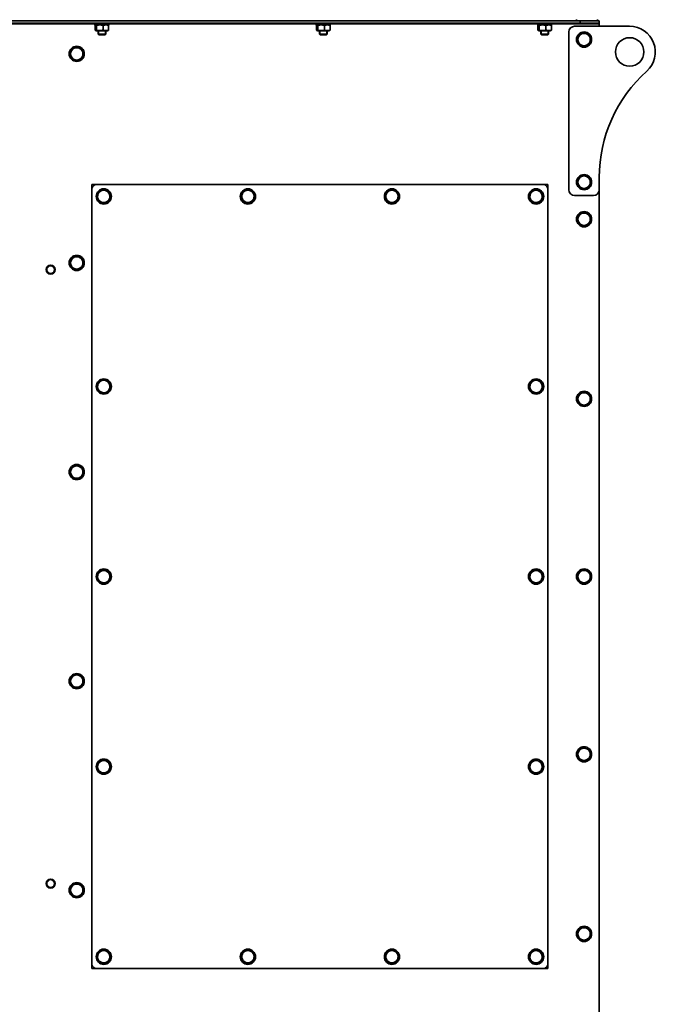
# Model space of a CAD drawing. Units: millimetres. Extents: x -3380 to 6132, y -5018 to 2418.
# Drawn here: x -2242 to -1573, y -1085 to -49 of the extents above; entities that cross this region are included whole.
import ezdxf

# ---------------------------------------------------------------- set-up
doc = ezdxf.new("R2010")
doc.units = ezdxf.units.MM
doc.layers.add('Widoczne (ISO)', color=10, linetype='Continuous', lineweight=35)
doc.layers.add('Widoczne wąskie (ISO)', color=3, linetype='Continuous', lineweight=9)

msp = doc.modelspace()

# ---------------------------------------------------------------- linework, layer by layer
at = {"layer": 'Widoczne (ISO)'}
for p, q in [((-1652.4, -50.3), (-2892.4, -50.3)), ((-1656.4, -50.3), (-1656.4, -49.2)), ((-1632.4, -50.3), (-1652.4, -50.3)), ((-1652.4, -50.3), (-1652.4, -52.8)), ((-1634.4, -50.3), (-1634.4, -49.2)), ((-1632.4, -52.8), (-1632.4, -50.3)), ((-2892.4, -52.8), (-1652.4, -52.8)), ((-2163.9, -52.8), (-2163.9, -54.3)), ((-2147.9, -54.3), (-2163.9, -54.3)), ((-2163, -60.2), (-2163, -55.3)), ((-2161.7, -54.3), (-2162.5, -54.8)), ((-2161.7, -61.1), (-2162.5, -60.7)), ((-2161.7, -61.1), (-2150.1, -61.1)), ((-2161.6, -60.2), (-2161.6, -55.3)), ((-2159.9, -61.1), (-2159.9, -64.4)), ((-2154.5, -60.2), (-2154.5, -55.3)), ((-2151.9, -61.1), (-2151.9, -64.4)), ((-2150.1, -54.3), (-2149.3, -54.8)), ((-2150.1, -61.1), (-2149.3, -60.7)), ((-2148.8, -60.2), (-2148.8, -55.3)), ((-2147.9, -52.8), (-2147.9, -54.3)), ((-1930.9, -52.8), (-1930.9, -54.3)), ((-1914.9, -54.3), (-1930.9, -54.3)), ((-1930, -60.2), (-1930, -55.3)), ((-1928.7, -54.3), (-1929.5, -54.8)), ((-1928.7, -61.1), (-1929.5, -60.7)), ((-1928.7, -61.1), (-1917.1, -61.1)), ((-1928.6, -60.2), (-1928.6, -55.3)), ((-1926.9, -61.1), (-1926.9, -64.4)), ((-1921.5, -60.2), (-1921.5, -55.3)), ((-1918.9, -61.1), (-1918.9, -64.4)), ((-1917.1, -54.3), (-1916.3, -54.8)), ((-1917.1, -61.1), (-1916.3, -60.7)), ((-1915.8, -60.2), (-1915.8, -55.3)), ((-1914.9, -52.8), (-1914.9, -54.3)), ((-1697.9, -52.8), (-1697.9, -54.3)), ((-1681.9, -54.3), (-1697.9, -54.3)), ((-1697, -60.2), (-1697, -55.3)), ((-1695.7, -54.3), (-1696.5, -54.8)), ((-1695.7, -61.1), (-1696.5, -60.7)), ((-1695.7, -61.1), (-1684.1, -61.1)), ((-1695.6, -60.2), (-1695.6, -55.3)), ((-1693.9, -61.1), (-1693.9, -64.4)), ((-1688.5, -60.2), (-1688.5, -55.3)), ((-1685.9, -61.1), (-1685.9, -64.4)), ((-1684.1, -54.3), (-1683.3, -54.8)), ((-1684.1, -61.1), (-1683.3, -60.7)), ((-1682.8, -60.2), (-1682.8, -55.3)), ((-1681.9, -52.8), (-1681.9, -54.3)), ((-1658.4, -56.2), (-1600.4, -56.2)), ((-1652.4, -52.8), (-1632.4, -52.8)), ((-1632.4, -52.8), (-1632.4, -54)), ((-1632.4, -54), (-1632.4, -56.2)), ((-2159.9, -64.4), (-2151.9, -64.4)), ((-2159.1, -65.1), (-2159.9, -64.4)), ((-2152.7, -65.1), (-2159.1, -65.1)), ((-2152.7, -65.1), (-2151.9, -64.4)), ((-1926.9, -64.4), (-1918.9, -64.4)), ((-1926.1, -65.1), (-1926.9, -64.4)), ((-1919.7, -65.1), (-1926.1, -65.1)), ((-1919.7, -65.1), (-1918.9, -64.4)), ((-1693.9, -64.4), (-1685.9, -64.4)), ((-1693.1, -65.1), (-1693.9, -64.4)), ((-1686.7, -65.1), (-1693.1, -65.1)), ((-1686.7, -65.1), (-1685.9, -64.4)), ((-1664.4, -228.2), (-1664.4, -62.2)), ((-1632.4, -215.2), (-1632.4, -228.2)), ((-2166.4, -222.7), (-2166.4, -227.7)), ((-2161.4, -222.7), (-2166.4, -222.7)), ((-2166.4, -1042.7), (-2166.4, -227.7)), ((-2161.4, -222.7), (-1691.4, -222.7)), ((-1686.4, -222.7), (-1691.4, -222.7)), ((-1686.4, -227.7), (-1686.4, -222.7)), ((-1686.4, -227.7), (-1686.4, -1042.7)), ((-1638.4, -234.2), (-1658.4, -234.2)), ((-1632.4, -228.2), (-1632.4, -1216.5)), ((-2166.4, -1047.7), (-2166.4, -1042.7)), ((-1686.4, -1042.7), (-1686.4, -1047.7)), ((-2161.4, -1047.7), (-2166.4, -1047.7)), ((-1691.4, -1047.7), (-2161.4, -1047.7)), ((-1686.4, -1047.7), (-1691.4, -1047.7))]:
    msp.add_line(p, q, dxfattribs=at)
for centre, radius in [((-1648.4, -70.2), 8), ((-1600.4, -83.2), 15), ((-2182.4, -85.2), 8), ((-1648.4, -220.2), 8), ((-2153.9, -235.2), 8), ((-2002.2, -235.2), 8), ((-1850.6, -235.2), 8), ((-1698.9, -235.2), 8), ((-1648.4, -259.2), 8), ((-2182.4, -305.2), 8), ((-2209.9, -312.2), 4.75), ((-2153.9, -435.2), 8), ((-1698.9, -435.2), 8), ((-1648.4, -448.2), 8), ((-2182.4, -525.2), 8), ((-2153.9, -635.2), 8), ((-1698.9, -635.2), 8), ((-1648.4, -635.2), 8), ((-2182.4, -745.2), 8), ((-1648.4, -822.2), 8), ((-2153.9, -835.2), 8), ((-1698.9, -835.2), 8), ((-2209.9, -958.2), 4.75), ((-2182.4, -965.2), 8), ((-1648.4, -1011.2), 8), ((-2153.9, -1035.2), 8), ((-2002.2, -1035.2), 8), ((-1850.6, -1035.2), 8), ((-1698.9, -1035.2), 8)]:
    msp.add_circle(centre, radius, dxfattribs=at)
for centre, radius, start, end in [((-1658.4, -62.2), 6, 90, 180), ((-1600.4, -83.2), 27, 311.8103, 90), ((-1648.4, -70.2), 6.5, 120, 180), ((-1648.4, -70.2), 6.5, 180, 240), ((-1648.4, -70.2), 6.5, 60, 120), ((-1648.4, -70.2), 6.5, 0, 60), ((-1648.4, -70.2), 6.5, 300, 0), ((-2182.4, -85.2), 6.5, 120, 180), ((-2182.4, -85.2), 6.5, 60, 120), ((-2182.4, -85.2), 6.5, 0, 60), ((-1648.4, -70.2), 6.5, 240, 300), ((-2182.4, -85.2), 6.5, 180, 240), ((-2182.4, -85.2), 6.5, 240, 300), ((-2182.4, -85.2), 6.5, 300, 0), ((-1482.4, -215.2), 150, 131.8103, 180), ((-1648.4, -220.2), 6.5, 120, 180), ((-1648.4, -220.2), 6.5, 60, 120), ((-1648.4, -220.2), 6.5, 0, 60), ((-2161.4, -227.7), 5, 90, 180), ((-1691.4, -227.7), 5, 0, 90), ((-1648.4, -220.2), 6.5, 180, 240), ((-1648.4, -220.2), 6.5, 240, 300), ((-1648.4, -220.2), 6.5, 300, 0), ((-2153.9, -235.2), 6.5, 122.9158, 182.9158), ((-2153.9, -235.2), 6.5, 182.9158, 242.9158), ((-2153.9, -235.2), 6.5, 62.9158, 122.9158), ((-2153.9, -235.2), 6.5, 2.9158, 62.9158), ((-2153.9, -235.2), 6.5, 302.9158, 2.9158), ((-2002.2, -235.2), 6.5, 122.9158, 182.9158), ((-2002.2, -235.2), 6.5, 182.9158, 242.9158), ((-2002.2, -235.2), 6.5, 62.9158, 122.9158), ((-2002.2, -235.2), 6.5, 2.9158, 62.9158), ((-2002.2, -235.2), 6.5, 302.9158, 2.9158), ((-1850.6, -235.2), 6.5, 122.9158, 182.9158), ((-1850.6, -235.2), 6.5, 182.9158, 242.9158), ((-1850.6, -235.2), 6.5, 62.9158, 122.9158), ((-1850.6, -235.2), 6.5, 2.9158, 62.9158), ((-1850.6, -235.2), 6.5, 302.9158, 2.9158), ((-1698.9, -235.2), 6.5, 122.9158, 182.9158), ((-1698.9, -235.2), 6.5, 182.9158, 242.9158), ((-1698.9, -235.2), 6.5, 62.9158, 122.9158), ((-1698.9, -235.2), 6.5, 2.9158, 62.9158), ((-1698.9, -235.2), 6.5, 302.9158, 2.9158), ((-1658.4, -228.2), 6, 180, 270), ((-1638.4, -228.2), 6, 270, 0), ((-2153.9, -235.2), 6.5, 242.9158, 302.9158), ((-2002.2, -235.2), 6.5, 242.9158, 302.9158), ((-1850.6, -235.2), 6.5, 242.9158, 302.9158), ((-1698.9, -235.2), 6.5, 242.9158, 302.9158), ((-1648.4, -259.2), 6.5, 120, 180), ((-1648.4, -259.2), 6.5, 60, 120), ((-1648.4, -259.2), 6.5, 0, 60), ((-1648.4, -259.2), 6.5, 180, 240), ((-1648.4, -259.2), 6.5, 240, 300), ((-1648.4, -259.2), 6.5, 300, 0), ((-2182.4, -305.2), 6.5, 120, 180), ((-2182.4, -305.2), 6.5, 60, 120), ((-2182.4, -305.2), 6.5, 0, 60), ((-2182.4, -305.2), 6.5, 180, 240), ((-2182.4, -305.2), 6.5, 300, 0), ((-2182.4, -305.2), 6.5, 240, 300), ((-2153.9, -435.2), 6.5, 122.9158, 182.9158), ((-2153.9, -435.2), 6.5, 62.9158, 122.9158), ((-2153.9, -435.2), 6.5, 2.9158, 62.9158), ((-2153.9, -435.2), 6.5, 302.9158, 2.9158), ((-1698.9, -435.2), 6.5, 122.9158, 182.9158), ((-1698.9, -435.2), 6.5, 62.9158, 122.9158), ((-1698.9, -435.2), 6.5, 2.9158, 62.9158), ((-1698.9, -435.2), 6.5, 302.9158, 2.9158), ((-2153.9, -435.2), 6.5, 182.9158, 242.9158), ((-2153.9, -435.2), 6.5, 242.9158, 302.9158), ((-1698.9, -435.2), 6.5, 182.9158, 242.9158), ((-1698.9, -435.2), 6.5, 242.9158, 302.9158), ((-1648.4, -448.2), 6.5, 120, 180), ((-1648.4, -448.2), 6.5, 60, 120), ((-1648.4, -448.2), 6.5, 0, 60), ((-1648.4, -448.2), 6.5, 180, 240), ((-1648.4, -448.2), 6.5, 240, 300), ((-1648.4, -448.2), 6.5, 300, 0), ((-2182.4, -525.2), 6.5, 120, 180), ((-2182.4, -525.2), 6.5, 180, 240), ((-2182.4, -525.2), 6.5, 60, 120), ((-2182.4, -525.2), 6.5, 0, 60), ((-2182.4, -525.2), 6.5, 300, 0), ((-2182.4, -525.2), 6.5, 240, 300), ((-2153.9, -635.2), 6.5, 122.9158, 182.9158), ((-2153.9, -635.2), 6.5, 62.9158, 122.9158), ((-2153.9, -635.2), 6.5, 2.9158, 62.9158), ((-1698.9, -635.2), 6.5, 122.9158, 182.9158), ((-1698.9, -635.2), 6.5, 62.9158, 122.9158), ((-1698.9, -635.2), 6.5, 2.9158, 62.9158), ((-1648.4, -635.2), 6.5, 120, 180), ((-1648.4, -635.2), 6.5, 60, 120), ((-1648.4, -635.2), 6.5, 0, 60), ((-2153.9, -635.2), 6.5, 182.9158, 242.9158), ((-2153.9, -635.2), 6.5, 242.9158, 302.9158), ((-2153.9, -635.2), 6.5, 302.9158, 2.9158), ((-1698.9, -635.2), 6.5, 182.9158, 242.9158), ((-1698.9, -635.2), 6.5, 242.9158, 302.9158), ((-1698.9, -635.2), 6.5, 302.9158, 2.9158), ((-1648.4, -635.2), 6.5, 180, 240), ((-1648.4, -635.2), 6.5, 240, 300), ((-1648.4, -635.2), 6.5, 300, 0), ((-2182.4, -745.2), 6.5, 120, 180), ((-2182.4, -745.2), 6.5, 180, 240), ((-2182.4, -745.2), 6.5, 60, 120), ((-2182.4, -745.2), 6.5, 0, 60), ((-2182.4, -745.2), 6.5, 300, 0), ((-2182.4, -745.2), 6.5, 240, 300), ((-1648.4, -822.2), 6.5, 120, 180), ((-1648.4, -822.2), 6.5, 60, 120), ((-1648.4, -822.2), 6.5, 0, 60), ((-2153.9, -835.2), 6.5, 62.9158, 122.9158), ((-1698.9, -835.2), 6.5, 62.9158, 122.9158), ((-1648.4, -822.2), 6.5, 180, 240), ((-1648.4, -822.2), 6.5, 240, 300), ((-1648.4, -822.2), 6.5, 300, 0), ((-2153.9, -835.2), 6.5, 122.9158, 182.9158), ((-2153.9, -835.2), 6.5, 182.9158, 242.9158), ((-2153.9, -835.2), 6.5, 2.9158, 62.9158), ((-2153.9, -835.2), 6.5, 302.9158, 2.9158), ((-1698.9, -835.2), 6.5, 122.9158, 182.9158), ((-1698.9, -835.2), 6.5, 182.9158, 242.9158), ((-1698.9, -835.2), 6.5, 2.9158, 62.9158), ((-1698.9, -835.2), 6.5, 302.9158, 2.9158), ((-2153.9, -835.2), 6.5, 242.9158, 302.9158), ((-1698.9, -835.2), 6.5, 242.9158, 302.9158), ((-2182.4, -965.2), 6.5, 120, 180), ((-2182.4, -965.2), 6.5, 60, 120), ((-2182.4, -965.2), 6.5, 0, 60), ((-2182.4, -965.2), 6.5, 180, 240), ((-2182.4, -965.2), 6.5, 240, 300), ((-2182.4, -965.2), 6.5, 300, 0), ((-1648.4, -1011.2), 6.5, 60, 120), ((-1648.4, -1011.2), 6.5, 120, 180), ((-1648.4, -1011.2), 6.5, 180, 240), ((-1648.4, -1011.2), 6.5, 0, 60), ((-1648.4, -1011.2), 6.5, 300, 0), ((-1648.4, -1011.2), 6.5, 240, 300), ((-2153.9, -1035.2), 6.5, 123.4278, 183.4278), ((-2153.9, -1035.2), 6.5, 183.4278, 243.4278), ((-2153.9, -1035.2), 6.5, 63.4278, 123.4278), ((-2153.9, -1035.2), 6.5, 3.4278, 63.4278), ((-2153.9, -1035.2), 6.5, 303.4278, 3.4278), ((-2002.2, -1035.2), 6.5, 122.9158, 182.9158), ((-2002.2, -1035.2), 6.5, 182.9158, 242.9158), ((-2002.2, -1035.2), 6.5, 62.9158, 122.9158), ((-2002.2, -1035.2), 6.5, 2.9158, 62.9158), ((-2002.2, -1035.2), 6.5, 302.9158, 2.9158), ((-1850.6, -1035.2), 6.5, 122.9158, 182.9158), ((-1850.6, -1035.2), 6.5, 182.9158, 242.9158), ((-1850.6, -1035.2), 6.5, 62.9158, 122.9158), ((-1850.6, -1035.2), 6.5, 2.9158, 62.9158), ((-1850.6, -1035.2), 6.5, 302.9158, 2.9158), ((-1698.9, -1035.2), 6.5, 123.2998, 183.2998), ((-1698.9, -1035.2), 6.5, 183.2998, 243.2998), ((-1698.9, -1035.2), 6.5, 63.2998, 123.2998), ((-1698.9, -1035.2), 6.5, 3.2998, 63.2998), ((-1698.9, -1035.2), 6.5, 303.2998, 3.2998), ((-2161.4, -1042.7), 5, 180, 270), ((-2153.9, -1035.2), 6.5, 243.4278, 303.4278), ((-2002.2, -1035.2), 6.5, 242.9158, 302.9158), ((-1850.6, -1035.2), 6.5, 242.9158, 302.9158), ((-1698.9, -1035.2), 6.5, 243.2998, 303.2998), ((-1691.4, -1042.7), 5, 270, 0)]:
    msp.add_arc(centre, radius, start, end, dxfattribs=at)
for points, weights in [([(-2161.6, -55.3), (-2162.3, -54.3), (-2163, -55.3)], [1, 1.15470053838, 1]), ([(-2163, -60.2), (-2162.3, -61.2), (-2161.6, -60.2)], [1, 1.15470053838, 1]), ([(-2154.5, -55.3), (-2158, -54.3), (-2161.6, -55.3)], [1, 1.15470053838, 1]), ([(-2161.6, -60.2), (-2158, -61.2), (-2154.5, -60.2)], [1, 1.15470053838, 1]), ([(-2148.8, -55.3), (-2151.7, -54.3), (-2154.5, -55.3)], [1, 1.15470053838, 1]), ([(-2154.5, -60.2), (-2151.7, -61.2), (-2148.8, -60.2)], [1, 1.15470053838, 1]), ([(-2149.3, -54.8), (-2149.1, -54.9), (-2148.8, -55.3)], [1.06781370912, 1.05019045534, 1]), ([(-2148.8, -60.2), (-2149.1, -60.6), (-2149.3, -60.7)], [1, 1.05019045534, 1.06781370912]), ([(-1928.6, -55.3), (-1929.3, -54.3), (-1930, -55.3)], [1, 1.15470053838, 1]), ([(-1930, -60.2), (-1929.3, -61.2), (-1928.6, -60.2)], [1, 1.15470053838, 1]), ([(-1921.5, -55.3), (-1925, -54.3), (-1928.6, -55.3)], [1, 1.15470053838, 1]), ([(-1928.6, -60.2), (-1925, -61.2), (-1921.5, -60.2)], [1, 1.15470053838, 1]), ([(-1915.8, -55.3), (-1918.7, -54.3), (-1921.5, -55.3)], [1, 1.15470053838, 1]), ([(-1921.5, -60.2), (-1918.7, -61.2), (-1915.8, -60.2)], [1, 1.15470053838, 1]), ([(-1916.3, -54.8), (-1916.1, -54.9), (-1915.8, -55.3)], [1.06781370912, 1.05019045534, 1]), ([(-1915.8, -60.2), (-1916.1, -60.6), (-1916.3, -60.7)], [1, 1.05019045534, 1.06781370912]), ([(-1695.6, -55.3), (-1696.3, -54.3), (-1697, -55.3)], [1, 1.15470053838, 1]), ([(-1697, -60.2), (-1696.3, -61.2), (-1695.6, -60.2)], [1, 1.15470053838, 1]), ([(-1688.5, -55.3), (-1692, -54.3), (-1695.6, -55.3)], [1, 1.15470053838, 1]), ([(-1695.6, -60.2), (-1692, -61.2), (-1688.5, -60.2)], [1, 1.15470053838, 1]), ([(-1682.8, -55.3), (-1685.7, -54.3), (-1688.5, -55.3)], [1, 1.15470053838, 1]), ([(-1688.5, -60.2), (-1685.7, -61.2), (-1682.8, -60.2)], [1, 1.15470053838, 1]), ([(-1683.3, -54.8), (-1683.1, -54.9), (-1682.8, -55.3)], [1.06781370912, 1.05019045534, 1]), ([(-1682.8, -60.2), (-1683.1, -60.6), (-1683.3, -60.7)], [1, 1.05019045534, 1.06781370912]), ([(-1654.9, -66.5), (-1653.2, -65.5), (-1651.7, -64.6)], [1, 1.0379548493, 1]), ([(-1654.9, -70.2), (-1654.9, -68.5), (-1654.9, -66.5)], [1, 1.0379548493, 1]), ([(-1654.9, -74), (-1654.9, -72), (-1654.9, -70.2)], [1, 1.0379548493, 1]), ([(-1651.7, -64.6), (-1650.1, -63.7), (-1648.4, -62.7)], [1, 1.0379548493, 1]), ([(-1648.4, -62.7), (-1646.7, -63.7), (-1645.2, -64.6)], [1, 1.0379548493, 1]), ([(-1645.2, -64.6), (-1643.6, -65.5), (-1641.9, -66.5)], [1, 1.0379548493, 1]), ([(-1641.9, -66.5), (-1641.9, -68.5), (-1641.9, -70.2)], [1, 1.0379548493, 1]), ([(-1641.9, -70.2), (-1641.9, -72), (-1641.9, -74)], [1, 1.0379548493, 1]), ([(-2188.9, -81.5), (-2187.2, -80.5), (-2185.7, -79.6)], [1, 1.0379548493, 1]), ([(-2188.9, -85.2), (-2188.9, -83.5), (-2188.9, -81.5)], [1, 1.0379548493, 1]), ([(-2185.7, -79.6), (-2184.1, -78.7), (-2182.4, -77.7)], [1, 1.0379548493, 1]), ([(-2182.4, -77.7), (-2180.7, -78.7), (-2179.2, -79.6)], [1, 1.0379548493, 1]), ([(-2179.2, -79.6), (-2177.6, -80.5), (-2175.9, -81.5)], [1, 1.0379548493, 1]), ([(-2175.9, -81.5), (-2175.9, -83.5), (-2175.9, -85.2)], [1, 1.0379548493, 1]), ([(-1651.7, -75.9), (-1653.2, -75), (-1654.9, -74)], [1, 1.0379548493, 1]), ([(-1648.4, -77.8), (-1650.1, -76.7), (-1651.7, -75.9)], [1, 1.0379548493, 1]), ([(-1645.2, -75.9), (-1646.7, -76.7), (-1648.4, -77.8)], [1, 1.0379548493, 1]), ([(-1641.9, -74), (-1643.6, -75), (-1645.2, -75.9)], [1, 1.0379548493, 1]), ([(-2188.9, -89), (-2188.9, -87), (-2188.9, -85.2)], [1, 1.0379548493, 1]), ([(-2185.7, -90.9), (-2187.2, -90), (-2188.9, -89)], [1, 1.0379548493, 1]), ([(-2182.4, -92.8), (-2184.1, -91.7), (-2185.7, -90.9)], [1, 1.0379548493, 1]), ([(-2179.2, -90.9), (-2180.7, -91.7), (-2182.4, -92.8)], [1, 1.0379548493, 1]), ([(-2175.9, -89), (-2177.6, -90), (-2179.2, -90.9)], [1, 1.0379548493, 1]), ([(-2175.9, -85.2), (-2175.9, -87), (-2175.9, -89)], [1, 1.0379548493, 1]), ([(-1654.9, -216.5), (-1653.2, -215.5), (-1651.7, -214.6)], [1, 1.0379548493, 1]), ([(-1654.9, -220.2), (-1654.9, -218.5), (-1654.9, -216.5)], [1, 1.0379548493, 1]), ([(-1651.7, -214.6), (-1650.1, -213.7), (-1648.4, -212.7)], [1, 1.0379548493, 1]), ([(-1648.4, -212.7), (-1646.7, -213.7), (-1645.2, -214.6)], [1, 1.0379548493, 1]), ([(-1645.2, -214.6), (-1643.6, -215.5), (-1641.9, -216.5)], [1, 1.0379548493, 1]), ([(-1641.9, -216.5), (-1641.9, -218.5), (-1641.9, -220.2)], [1, 1.0379548493, 1]), ([(-2157.4, -229.8), (-2156, -228.8), (-2154.3, -227.8)], [1, 1.0379548493, 1]), ([(-2154.3, -227.8), (-2152.5, -228.7), (-2150.9, -229.5)], [1, 1.0379548493, 1]), ([(-2005.8, -229.8), (-2004.3, -228.8), (-2002.6, -227.8)], [1, 1.0379548493, 1]), ([(-2002.6, -227.8), (-2000.8, -228.7), (-1999.3, -229.5)], [1, 1.0379548493, 1]), ([(-1854.1, -229.8), (-1852.6, -228.8), (-1851, -227.8)], [1, 1.0379548493, 1]), ([(-1851, -227.8), (-1849.2, -228.7), (-1847.6, -229.5)], [1, 1.0379548493, 1]), ([(-1702.4, -229.8), (-1701, -228.8), (-1699.3, -227.8)], [1, 1.0379548493, 1]), ([(-1699.3, -227.8), (-1697.5, -228.7), (-1695.9, -229.5)], [1, 1.0379548493, 1]), ([(-1654.9, -224), (-1654.9, -222), (-1654.9, -220.2)], [1, 1.0379548493, 1]), ([(-1651.7, -225.9), (-1653.2, -225), (-1654.9, -224)], [1, 1.0379548493, 1]), ([(-1648.4, -227.8), (-1650.1, -226.7), (-1651.7, -225.9)], [1, 1.0379548493, 1]), ([(-1645.2, -225.9), (-1646.7, -226.7), (-1648.4, -227.8)], [1, 1.0379548493, 1]), ([(-1641.9, -224), (-1643.6, -225), (-1645.2, -225.9)], [1, 1.0379548493, 1]), ([(-1641.9, -220.2), (-1641.9, -222), (-1641.9, -224)], [1, 1.0379548493, 1]), ([(-2160.6, -231.8), (-2158.9, -230.7), (-2157.4, -229.8)], [1, 1.0379548493, 1]), ([(-2160.4, -235.6), (-2160.5, -233.8), (-2160.6, -231.8)], [1, 1.0379548493, 1]), ([(-2160.2, -239.3), (-2160.3, -237.3), (-2160.4, -235.6)], [1, 1.0379548493, 1]), ([(-2150.9, -229.5), (-2149.4, -230.3), (-2147.6, -231.2)], [1, 1.0379548493, 1]), ([(-2147.6, -231.2), (-2147.5, -233.2), (-2147.4, -234.9)], [1, 1.0379548493, 1]), ([(-2147.4, -234.9), (-2147.3, -236.7), (-2147.2, -238.7)], [1, 1.0379548493, 1]), ([(-2008.9, -231.8), (-2007.2, -230.7), (-2005.8, -229.8)], [1, 1.0379548493, 1]), ([(-2008.7, -235.6), (-2008.8, -233.8), (-2008.9, -231.8)], [1, 1.0379548493, 1]), ([(-2008.5, -239.3), (-2008.6, -237.3), (-2008.7, -235.6)], [1, 1.0379548493, 1]), ([(-1999.3, -229.5), (-1997.7, -230.3), (-1995.9, -231.2)], [1, 1.0379548493, 1]), ([(-1995.9, -231.2), (-1995.8, -233.2), (-1995.7, -234.9)], [1, 1.0379548493, 1]), ([(-1995.7, -234.9), (-1995.7, -236.7), (-1995.6, -238.7)], [1, 1.0379548493, 1]), ([(-1857.3, -231.8), (-1855.6, -230.7), (-1854.1, -229.8)], [1, 1.0379548493, 1]), ([(-1857.1, -235.6), (-1857.2, -233.8), (-1857.3, -231.8)], [1, 1.0379548493, 1]), ([(-1856.9, -239.3), (-1857, -237.3), (-1857.1, -235.6)], [1, 1.0379548493, 1]), ([(-1847.6, -229.5), (-1846.1, -230.3), (-1844.3, -231.2)], [1, 1.0379548493, 1]), ([(-1844.3, -231.2), (-1844.2, -233.2), (-1844.1, -234.9)], [1, 1.0379548493, 1]), ([(-1844.1, -234.9), (-1844, -236.7), (-1843.9, -238.7)], [1, 1.0379548493, 1]), ([(-1705.6, -231.8), (-1703.9, -230.7), (-1702.4, -229.8)], [1, 1.0379548493, 1]), ([(-1705.4, -235.6), (-1705.5, -233.8), (-1705.6, -231.8)], [1, 1.0379548493, 1]), ([(-1705.2, -239.3), (-1705.3, -237.3), (-1705.4, -235.6)], [1, 1.0379548493, 1]), ([(-1695.9, -229.5), (-1694.4, -230.3), (-1692.6, -231.2)], [1, 1.0379548493, 1]), ([(-1692.6, -231.2), (-1692.5, -233.2), (-1692.4, -234.9)], [1, 1.0379548493, 1]), ([(-1692.4, -234.9), (-1692.3, -236.7), (-1692.2, -238.7)], [1, 1.0379548493, 1]), ([(-2156.9, -241), (-2158.4, -240.2), (-2160.2, -239.3)], [1, 1.0379548493, 1]), ([(-2153.5, -242.7), (-2155.3, -241.8), (-2156.9, -241)], [1, 1.0379548493, 1]), ([(-2150.4, -240.7), (-2151.8, -241.7), (-2153.5, -242.7)], [1, 1.0379548493, 1]), ([(-2147.2, -238.7), (-2148.9, -239.8), (-2150.4, -240.7)], [1, 1.0379548493, 1]), ([(-2005.2, -241), (-2006.7, -240.2), (-2008.5, -239.3)], [1, 1.0379548493, 1]), ([(-2001.9, -242.7), (-2003.6, -241.8), (-2005.2, -241)], [1, 1.0379548493, 1]), ([(-1998.7, -240.7), (-2000.2, -241.7), (-2001.9, -242.7)], [1, 1.0379548493, 1]), ([(-1995.6, -238.7), (-1997.2, -239.8), (-1998.7, -240.7)], [1, 1.0379548493, 1]), ([(-1853.5, -241), (-1855.1, -240.2), (-1856.9, -239.3)], [1, 1.0379548493, 1]), ([(-1850.2, -242.7), (-1852, -241.8), (-1853.5, -241)], [1, 1.0379548493, 1]), ([(-1847, -240.7), (-1848.5, -241.7), (-1850.2, -242.7)], [1, 1.0379548493, 1]), ([(-1843.9, -238.7), (-1845.6, -239.8), (-1847, -240.7)], [1, 1.0379548493, 1]), ([(-1701.9, -241), (-1703.4, -240.2), (-1705.2, -239.3)], [1, 1.0379548493, 1]), ([(-1698.5, -242.7), (-1700.3, -241.8), (-1701.9, -241)], [1, 1.0379548493, 1]), ([(-1695.4, -240.7), (-1696.8, -241.7), (-1698.5, -242.7)], [1, 1.0379548493, 1]), ([(-1692.2, -238.7), (-1693.9, -239.8), (-1695.4, -240.7)], [1, 1.0379548493, 1]), ([(-1654.9, -255.5), (-1653.2, -254.5), (-1651.7, -253.6)], [1, 1.0379548493, 1]), ([(-1654.9, -259.2), (-1654.9, -257.5), (-1654.9, -255.5)], [1, 1.0379548493, 1]), ([(-1651.7, -253.6), (-1650.1, -252.7), (-1648.4, -251.7)], [1, 1.0379548493, 1]), ([(-1648.4, -251.7), (-1646.7, -252.7), (-1645.2, -253.6)], [1, 1.0379548493, 1]), ([(-1645.2, -253.6), (-1643.6, -254.5), (-1641.9, -255.5)], [1, 1.0379548493, 1]), ([(-1641.9, -255.5), (-1641.9, -257.5), (-1641.9, -259.2)], [1, 1.0379548493, 1]), ([(-1654.9, -263), (-1654.9, -261), (-1654.9, -259.2)], [1, 1.0379548493, 1]), ([(-1651.7, -264.9), (-1653.2, -264), (-1654.9, -263)], [1, 1.0379548493, 1]), ([(-1648.4, -266.8), (-1650.1, -265.7), (-1651.7, -264.9)], [1, 1.0379548493, 1]), ([(-1645.2, -264.9), (-1646.7, -265.7), (-1648.4, -266.8)], [1, 1.0379548493, 1]), ([(-1641.9, -263), (-1643.6, -264), (-1645.2, -264.9)], [1, 1.0379548493, 1]), ([(-1641.9, -259.2), (-1641.9, -261), (-1641.9, -263)], [1, 1.0379548493, 1]), ([(-2188.9, -301.5), (-2187.2, -300.5), (-2185.7, -299.6)], [1, 1.0379548493, 1]), ([(-2185.7, -299.6), (-2184.1, -298.7), (-2182.4, -297.7)], [1, 1.0379548493, 1]), ([(-2182.4, -297.7), (-2180.7, -298.7), (-2179.2, -299.6)], [1, 1.0379548493, 1]), ([(-2179.2, -299.6), (-2177.6, -300.5), (-2175.9, -301.5)], [1, 1.0379548493, 1]), ([(-2188.9, -305.2), (-2188.9, -303.5), (-2188.9, -301.5)], [1, 1.0379548493, 1]), ([(-2188.9, -309), (-2188.9, -307), (-2188.9, -305.2)], [1, 1.0379548493, 1]), ([(-2185.7, -310.9), (-2187.2, -310), (-2188.9, -309)], [1, 1.0379548493, 1]), ([(-2175.9, -309), (-2177.6, -310), (-2179.2, -310.9)], [1, 1.0379548493, 1]), ([(-2175.9, -301.5), (-2175.9, -303.5), (-2175.9, -305.2)], [1, 1.0379548493, 1]), ([(-2175.9, -305.2), (-2175.9, -307), (-2175.9, -309)], [1, 1.0379548493, 1]), ([(-2182.4, -312.8), (-2184.1, -311.7), (-2185.7, -310.9)], [1, 1.0379548493, 1]), ([(-2179.2, -310.9), (-2180.7, -311.7), (-2182.4, -312.8)], [1, 1.0379548493, 1]), ([(-2160.6, -431.8), (-2158.9, -430.7), (-2157.4, -429.8)], [1, 1.0379548493, 1]), ([(-2160.4, -435.6), (-2160.5, -433.8), (-2160.6, -431.8)], [1, 1.0379548493, 1]), ([(-2157.4, -429.8), (-2156, -428.8), (-2154.3, -427.8)], [1, 1.0379548493, 1]), ([(-2154.3, -427.8), (-2152.5, -428.7), (-2150.9, -429.5)], [1, 1.0379548493, 1]), ([(-2150.9, -429.5), (-2149.4, -430.3), (-2147.6, -431.2)], [1, 1.0379548493, 1]), ([(-2147.6, -431.2), (-2147.5, -433.2), (-2147.4, -434.9)], [1, 1.0379548493, 1]), ([(-2147.4, -434.9), (-2147.3, -436.7), (-2147.2, -438.7)], [1, 1.0379548493, 1]), ([(-1705.6, -431.8), (-1703.9, -430.7), (-1702.4, -429.8)], [1, 1.0379548493, 1]), ([(-1705.4, -435.6), (-1705.5, -433.8), (-1705.6, -431.8)], [1, 1.0379548493, 1]), ([(-1702.4, -429.8), (-1701, -428.8), (-1699.3, -427.8)], [1, 1.0379548493, 1]), ([(-1699.3, -427.8), (-1697.5, -428.7), (-1695.9, -429.5)], [1, 1.0379548493, 1]), ([(-1695.9, -429.5), (-1694.4, -430.3), (-1692.6, -431.2)], [1, 1.0379548493, 1]), ([(-1692.6, -431.2), (-1692.5, -433.2), (-1692.4, -434.9)], [1, 1.0379548493, 1]), ([(-1692.4, -434.9), (-1692.3, -436.7), (-1692.2, -438.7)], [1, 1.0379548493, 1]), ([(-2160.2, -439.3), (-2160.3, -437.3), (-2160.4, -435.6)], [1, 1.0379548493, 1]), ([(-2156.9, -441), (-2158.4, -440.2), (-2160.2, -439.3)], [1, 1.0379548493, 1]), ([(-2153.5, -442.7), (-2155.3, -441.8), (-2156.9, -441)], [1, 1.0379548493, 1]), ([(-2150.4, -440.7), (-2151.8, -441.7), (-2153.5, -442.7)], [1, 1.0379548493, 1]), ([(-2147.2, -438.7), (-2148.9, -439.8), (-2150.4, -440.7)], [1, 1.0379548493, 1]), ([(-1705.2, -439.3), (-1705.3, -437.3), (-1705.4, -435.6)], [1, 1.0379548493, 1]), ([(-1701.9, -441), (-1703.4, -440.2), (-1705.2, -439.3)], [1, 1.0379548493, 1]), ([(-1698.5, -442.7), (-1700.3, -441.8), (-1701.9, -441)], [1, 1.0379548493, 1]), ([(-1695.4, -440.7), (-1696.8, -441.7), (-1698.5, -442.7)], [1, 1.0379548493, 1]), ([(-1692.2, -438.7), (-1693.9, -439.8), (-1695.4, -440.7)], [1, 1.0379548493, 1]), ([(-1654.9, -444.5), (-1653.2, -443.5), (-1651.7, -442.6)], [1, 1.0379548493, 1]), ([(-1654.9, -448.2), (-1654.9, -446.5), (-1654.9, -444.5)], [1, 1.0379548493, 1]), ([(-1651.7, -442.6), (-1650.1, -441.7), (-1648.4, -440.7)], [1, 1.0379548493, 1]), ([(-1648.4, -440.7), (-1646.7, -441.7), (-1645.2, -442.6)], [1, 1.0379548493, 1]), ([(-1645.2, -442.6), (-1643.6, -443.5), (-1641.9, -444.5)], [1, 1.0379548493, 1]), ([(-1641.9, -444.5), (-1641.9, -446.5), (-1641.9, -448.2)], [1, 1.0379548493, 1]), ([(-1654.9, -452), (-1654.9, -450), (-1654.9, -448.2)], [1, 1.0379548493, 1]), ([(-1651.7, -453.9), (-1653.2, -453), (-1654.9, -452)], [1, 1.0379548493, 1]), ([(-1648.4, -455.8), (-1650.1, -454.7), (-1651.7, -453.9)], [1, 1.0379548493, 1]), ([(-1645.2, -453.9), (-1646.7, -454.7), (-1648.4, -455.8)], [1, 1.0379548493, 1]), ([(-1641.9, -452), (-1643.6, -453), (-1645.2, -453.9)], [1, 1.0379548493, 1]), ([(-1641.9, -448.2), (-1641.9, -450), (-1641.9, -452)], [1, 1.0379548493, 1]), ([(-2185.7, -519.6), (-2184.1, -518.7), (-2182.4, -517.7)], [1, 1.0379548493, 1]), ([(-2182.4, -517.7), (-2180.7, -518.7), (-2179.2, -519.6)], [1, 1.0379548493, 1]), ([(-2188.9, -521.5), (-2187.2, -520.5), (-2185.7, -519.6)], [1, 1.0379548493, 1]), ([(-2188.9, -525.2), (-2188.9, -523.5), (-2188.9, -521.5)], [1, 1.0379548493, 1]), ([(-2188.9, -529), (-2188.9, -527), (-2188.9, -525.2)], [1, 1.0379548493, 1]), ([(-2179.2, -519.6), (-2177.6, -520.5), (-2175.9, -521.5)], [1, 1.0379548493, 1]), ([(-2175.9, -521.5), (-2175.9, -523.5), (-2175.9, -525.2)], [1, 1.0379548493, 1]), ([(-2175.9, -525.2), (-2175.9, -527), (-2175.9, -529)], [1, 1.0379548493, 1]), ([(-2185.7, -530.9), (-2187.2, -530), (-2188.9, -529)], [1, 1.0379548493, 1]), ([(-2182.4, -532.8), (-2184.1, -531.7), (-2185.7, -530.9)], [1, 1.0379548493, 1]), ([(-2179.2, -530.9), (-2180.7, -531.7), (-2182.4, -532.8)], [1, 1.0379548493, 1]), ([(-2175.9, -529), (-2177.6, -530), (-2179.2, -530.9)], [1, 1.0379548493, 1]), ([(-2160.6, -631.8), (-2158.9, -630.7), (-2157.4, -629.8)], [1, 1.0379548493, 1]), ([(-2160.4, -635.6), (-2160.5, -633.8), (-2160.6, -631.8)], [1, 1.0379548493, 1]), ([(-2157.4, -629.8), (-2156, -628.8), (-2154.3, -627.8)], [1, 1.0379548493, 1]), ([(-2154.3, -627.8), (-2152.5, -628.7), (-2150.9, -629.5)], [1, 1.0379548493, 1]), ([(-2150.9, -629.5), (-2149.4, -630.3), (-2147.6, -631.2)], [1, 1.0379548493, 1]), ([(-2147.6, -631.2), (-2147.5, -633.2), (-2147.4, -634.9)], [1, 1.0379548493, 1]), ([(-1705.6, -631.8), (-1703.9, -630.7), (-1702.4, -629.8)], [1, 1.0379548493, 1]), ([(-1705.4, -635.6), (-1705.5, -633.8), (-1705.6, -631.8)], [1, 1.0379548493, 1]), ([(-1702.4, -629.8), (-1701, -628.8), (-1699.3, -627.8)], [1, 1.0379548493, 1]), ([(-1699.3, -627.8), (-1697.5, -628.7), (-1695.9, -629.5)], [1, 1.0379548493, 1]), ([(-1695.9, -629.5), (-1694.4, -630.3), (-1692.6, -631.2)], [1, 1.0379548493, 1]), ([(-1692.6, -631.2), (-1692.5, -633.2), (-1692.4, -634.9)], [1, 1.0379548493, 1]), ([(-1654.9, -631.5), (-1653.2, -630.5), (-1651.7, -629.6)], [1, 1.0379548493, 1]), ([(-1654.9, -635.2), (-1654.9, -633.5), (-1654.9, -631.5)], [1, 1.0379548493, 1]), ([(-1651.7, -629.6), (-1650.1, -628.7), (-1648.4, -627.7)], [1, 1.0379548493, 1]), ([(-1648.4, -627.7), (-1646.7, -628.7), (-1645.2, -629.6)], [1, 1.0379548493, 1]), ([(-1645.2, -629.6), (-1643.6, -630.5), (-1641.9, -631.5)], [1, 1.0379548493, 1]), ([(-1641.9, -631.5), (-1641.9, -633.5), (-1641.9, -635.2)], [1, 1.0379548493, 1]), ([(-2160.2, -639.3), (-2160.3, -637.3), (-2160.4, -635.6)], [1, 1.0379548493, 1]), ([(-2156.9, -641), (-2158.4, -640.2), (-2160.2, -639.3)], [1, 1.0379548493, 1]), ([(-2153.5, -642.7), (-2155.3, -641.8), (-2156.9, -641)], [1, 1.0379548493, 1]), ([(-2150.4, -640.7), (-2151.8, -641.7), (-2153.5, -642.7)], [1, 1.0379548493, 1]), ([(-2147.2, -638.7), (-2148.9, -639.8), (-2150.4, -640.7)], [1, 1.0379548493, 1]), ([(-2147.4, -634.9), (-2147.3, -636.7), (-2147.2, -638.7)], [1, 1.0379548493, 1]), ([(-1705.2, -639.3), (-1705.3, -637.3), (-1705.4, -635.6)], [1, 1.0379548493, 1]), ([(-1701.9, -641), (-1703.4, -640.2), (-1705.2, -639.3)], [1, 1.0379548493, 1]), ([(-1698.5, -642.7), (-1700.3, -641.8), (-1701.9, -641)], [1, 1.0379548493, 1]), ([(-1695.4, -640.7), (-1696.8, -641.7), (-1698.5, -642.7)], [1, 1.0379548493, 1]), ([(-1692.2, -638.7), (-1693.9, -639.8), (-1695.4, -640.7)], [1, 1.0379548493, 1]), ([(-1692.4, -634.9), (-1692.3, -636.7), (-1692.2, -638.7)], [1, 1.0379548493, 1]), ([(-1654.9, -639), (-1654.9, -637), (-1654.9, -635.2)], [1, 1.0379548493, 1]), ([(-1651.7, -640.9), (-1653.2, -640), (-1654.9, -639)], [1, 1.0379548493, 1]), ([(-1648.4, -642.8), (-1650.1, -641.7), (-1651.7, -640.9)], [1, 1.0379548493, 1]), ([(-1645.2, -640.9), (-1646.7, -641.7), (-1648.4, -642.8)], [1, 1.0379548493, 1]), ([(-1641.9, -639), (-1643.6, -640), (-1645.2, -640.9)], [1, 1.0379548493, 1]), ([(-1641.9, -635.2), (-1641.9, -637), (-1641.9, -639)], [1, 1.0379548493, 1]), ([(-2188.9, -741.5), (-2187.2, -740.5), (-2185.7, -739.6)], [1, 1.0379548493, 1]), ([(-2188.9, -745.2), (-2188.9, -743.5), (-2188.9, -741.5)], [1, 1.0379548493, 1]), ([(-2188.9, -749), (-2188.9, -747), (-2188.9, -745.2)], [1, 1.0379548493, 1]), ([(-2185.7, -739.6), (-2184.1, -738.7), (-2182.4, -737.7)], [1, 1.0379548493, 1]), ([(-2182.4, -737.7), (-2180.7, -738.7), (-2179.2, -739.6)], [1, 1.0379548493, 1]), ([(-2179.2, -739.6), (-2177.6, -740.5), (-2175.9, -741.5)], [1, 1.0379548493, 1]), ([(-2175.9, -741.5), (-2175.9, -743.5), (-2175.9, -745.2)], [1, 1.0379548493, 1]), ([(-2175.9, -745.2), (-2175.9, -747), (-2175.9, -749)], [1, 1.0379548493, 1]), ([(-2185.7, -750.9), (-2187.2, -750), (-2188.9, -749)], [1, 1.0379548493, 1]), ([(-2182.4, -752.8), (-2184.1, -751.7), (-2185.7, -750.9)], [1, 1.0379548493, 1]), ([(-2179.2, -750.9), (-2180.7, -751.7), (-2182.4, -752.8)], [1, 1.0379548493, 1]), ([(-2175.9, -749), (-2177.6, -750), (-2179.2, -750.9)], [1, 1.0379548493, 1]), ([(-1654.9, -818.5), (-1653.2, -817.5), (-1651.7, -816.6)], [1, 1.0379548493, 1]), ([(-1651.7, -816.6), (-1650.1, -815.7), (-1648.4, -814.7)], [1, 1.0379548493, 1]), ([(-1648.4, -814.7), (-1646.7, -815.7), (-1645.2, -816.6)], [1, 1.0379548493, 1]), ([(-1645.2, -816.6), (-1643.6, -817.5), (-1641.9, -818.5)], [1, 1.0379548493, 1]), ([(-2157.4, -829.8), (-2156, -828.8), (-2154.3, -827.8)], [1, 1.0379548493, 1]), ([(-2154.3, -827.8), (-2152.5, -828.7), (-2150.9, -829.5)], [1, 1.0379548493, 1]), ([(-1702.4, -829.8), (-1701, -828.8), (-1699.3, -827.8)], [1, 1.0379548493, 1]), ([(-1699.3, -827.8), (-1697.5, -828.7), (-1695.9, -829.5)], [1, 1.0379548493, 1]), ([(-1654.9, -822.2), (-1654.9, -820.5), (-1654.9, -818.5)], [1, 1.0379548493, 1]), ([(-1654.9, -826), (-1654.9, -824), (-1654.9, -822.2)], [1, 1.0379548493, 1]), ([(-1651.7, -827.9), (-1653.2, -827), (-1654.9, -826)], [1, 1.0379548493, 1]), ([(-1648.4, -829.8), (-1650.1, -828.7), (-1651.7, -827.9)], [1, 1.0379548493, 1]), ([(-1645.2, -827.9), (-1646.7, -828.7), (-1648.4, -829.8)], [1, 1.0379548493, 1]), ([(-1641.9, -826), (-1643.6, -827), (-1645.2, -827.9)], [1, 1.0379548493, 1]), ([(-1641.9, -818.5), (-1641.9, -820.5), (-1641.9, -822.2)], [1, 1.0379548493, 1]), ([(-1641.9, -822.2), (-1641.9, -824), (-1641.9, -826)], [1, 1.0379548493, 1]), ([(-2160.6, -831.8), (-2158.9, -830.7), (-2157.4, -829.8)], [1, 1.0379548493, 1]), ([(-2160.4, -835.6), (-2160.5, -833.8), (-2160.6, -831.8)], [1, 1.0379548493, 1]), ([(-2160.2, -839.3), (-2160.3, -837.3), (-2160.4, -835.6)], [1, 1.0379548493, 1]), ([(-2150.9, -829.5), (-2149.4, -830.3), (-2147.6, -831.2)], [1, 1.0379548493, 1]), ([(-2147.2, -838.7), (-2148.9, -839.8), (-2150.4, -840.7)], [1, 1.0379548493, 1]), ([(-2147.6, -831.2), (-2147.5, -833.2), (-2147.4, -834.9)], [1, 1.0379548493, 1]), ([(-2147.4, -834.9), (-2147.3, -836.7), (-2147.2, -838.7)], [1, 1.0379548493, 1]), ([(-1705.6, -831.8), (-1703.9, -830.7), (-1702.4, -829.8)], [1, 1.0379548493, 1]), ([(-1705.4, -835.6), (-1705.5, -833.8), (-1705.6, -831.8)], [1, 1.0379548493, 1]), ([(-1705.2, -839.3), (-1705.3, -837.3), (-1705.4, -835.6)], [1, 1.0379548493, 1]), ([(-1695.9, -829.5), (-1694.4, -830.3), (-1692.6, -831.2)], [1, 1.0379548493, 1]), ([(-1692.2, -838.7), (-1693.9, -839.8), (-1695.4, -840.7)], [1, 1.0379548493, 1]), ([(-1692.6, -831.2), (-1692.5, -833.2), (-1692.4, -834.9)], [1, 1.0379548493, 1]), ([(-1692.4, -834.9), (-1692.3, -836.7), (-1692.2, -838.7)], [1, 1.0379548493, 1]), ([(-2156.9, -841), (-2158.4, -840.2), (-2160.2, -839.3)], [1, 1.0379548493, 1]), ([(-2153.5, -842.7), (-2155.3, -841.8), (-2156.9, -841)], [1, 1.0379548493, 1]), ([(-2150.4, -840.7), (-2151.8, -841.7), (-2153.5, -842.7)], [1, 1.0379548493, 1]), ([(-1701.9, -841), (-1703.4, -840.2), (-1705.2, -839.3)], [1, 1.0379548493, 1]), ([(-1698.5, -842.7), (-1700.3, -841.8), (-1701.9, -841)], [1, 1.0379548493, 1]), ([(-1695.4, -840.7), (-1696.8, -841.7), (-1698.5, -842.7)], [1, 1.0379548493, 1]), ([(-2188.9, -961.5), (-2187.2, -960.5), (-2185.7, -959.6)], [1, 1.0379548493, 1]), ([(-2188.9, -965.2), (-2188.9, -963.5), (-2188.9, -961.5)], [1, 1.0379548493, 1]), ([(-2185.7, -959.6), (-2184.1, -958.7), (-2182.4, -957.7)], [1, 1.0379548493, 1]), ([(-2182.4, -957.7), (-2180.7, -958.7), (-2179.2, -959.6)], [1, 1.0379548493, 1]), ([(-2179.2, -959.6), (-2177.6, -960.5), (-2175.9, -961.5)], [1, 1.0379548493, 1]), ([(-2175.9, -961.5), (-2175.9, -963.5), (-2175.9, -965.2)], [1, 1.0379548493, 1]), ([(-2188.9, -969), (-2188.9, -967), (-2188.9, -965.2)], [1, 1.0379548493, 1]), ([(-2185.7, -970.9), (-2187.2, -970), (-2188.9, -969)], [1, 1.0379548493, 1]), ([(-2182.4, -972.8), (-2184.1, -971.7), (-2185.7, -970.9)], [1, 1.0379548493, 1]), ([(-2179.2, -970.9), (-2180.7, -971.7), (-2182.4, -972.8)], [1, 1.0379548493, 1]), ([(-2175.9, -969), (-2177.6, -970), (-2179.2, -970.9)], [1, 1.0379548493, 1]), ([(-2175.9, -965.2), (-2175.9, -967), (-2175.9, -969)], [1, 1.0379548493, 1]), ([(-1651.7, -1005.6), (-1650.1, -1004.7), (-1648.4, -1003.7)], [1, 1.0379548493, 1]), ([(-1648.4, -1003.7), (-1646.7, -1004.7), (-1645.2, -1005.6)], [1, 1.0379548493, 1]), ([(-1654.9, -1007.5), (-1653.2, -1006.5), (-1651.7, -1005.6)], [1, 1.0379548493, 1]), ([(-1654.9, -1011.2), (-1654.9, -1009.5), (-1654.9, -1007.5)], [1, 1.0379548493, 1]), ([(-1654.9, -1015), (-1654.9, -1013), (-1654.9, -1011.2)], [1, 1.0379548493, 1]), ([(-1651.7, -1016.9), (-1653.2, -1016), (-1654.9, -1015)], [1, 1.0379548493, 1]), ([(-1645.2, -1005.6), (-1643.6, -1006.5), (-1641.9, -1007.5)], [1, 1.0379548493, 1]), ([(-1641.9, -1015), (-1643.6, -1016), (-1645.2, -1016.9)], [1, 1.0379548493, 1]), ([(-1641.9, -1007.5), (-1641.9, -1009.5), (-1641.9, -1011.2)], [1, 1.0379548493, 1]), ([(-1641.9, -1011.2), (-1641.9, -1013), (-1641.9, -1015)], [1, 1.0379548493, 1]), ([(-1648.4, -1018.8), (-1650.1, -1017.7), (-1651.7, -1016.9)], [1, 1.0379548493, 1]), ([(-1645.2, -1016.9), (-1646.7, -1017.7), (-1648.4, -1018.8)], [1, 1.0379548493, 1]), ([(-2160.6, -1031.9), (-2158.9, -1030.8), (-2157.5, -1029.8)], [1, 1.0379548493, 1]), ([(-2160.4, -1035.6), (-2160.5, -1033.9), (-2160.6, -1031.9)], [1, 1.0379548493, 1]), ([(-2160.2, -1039.4), (-2160.3, -1037.4), (-2160.4, -1035.6)], [1, 1.0379548493, 1]), ([(-2157.5, -1029.8), (-2156, -1028.9), (-2154.4, -1027.8)], [1, 1.0379548493, 1]), ([(-2154.4, -1027.8), (-2152.6, -1028.7), (-2151, -1029.4)], [1, 1.0379548493, 1]), ([(-2151, -1029.4), (-2149.4, -1030.2), (-2147.6, -1031.1)], [1, 1.0379548493, 1]), ([(-2147.6, -1031.1), (-2147.5, -1033.1), (-2147.4, -1034.9)], [1, 1.0379548493, 1]), ([(-2147.4, -1034.9), (-2147.3, -1036.6), (-2147.2, -1038.6)], [1, 1.0379548493, 1]), ([(-2008.9, -1031.8), (-2007.2, -1030.7), (-2005.8, -1029.8)], [1, 1.0379548493, 1]), ([(-2008.7, -1035.6), (-2008.8, -1033.8), (-2008.9, -1031.8)], [1, 1.0379548493, 1]), ([(-2008.5, -1039.3), (-2008.6, -1037.3), (-2008.7, -1035.6)], [1, 1.0379548493, 1]), ([(-2005.8, -1029.8), (-2004.3, -1028.8), (-2002.6, -1027.8)], [1, 1.0379548493, 1]), ([(-2002.6, -1027.8), (-2000.8, -1028.7), (-1999.3, -1029.5)], [1, 1.0379548493, 1]), ([(-1999.3, -1029.5), (-1997.7, -1030.3), (-1995.9, -1031.2)], [1, 1.0379548493, 1]), ([(-1995.9, -1031.2), (-1995.8, -1033.2), (-1995.7, -1034.9)], [1, 1.0379548493, 1]), ([(-1995.7, -1034.9), (-1995.7, -1036.7), (-1995.6, -1038.7)], [1, 1.0379548493, 1]), ([(-1857.3, -1031.8), (-1855.6, -1030.7), (-1854.1, -1029.8)], [1, 1.0379548493, 1]), ([(-1857.1, -1035.6), (-1857.2, -1033.8), (-1857.3, -1031.8)], [1, 1.0379548493, 1]), ([(-1856.9, -1039.3), (-1857, -1037.3), (-1857.1, -1035.6)], [1, 1.0379548493, 1]), ([(-1854.1, -1029.8), (-1852.6, -1028.8), (-1851, -1027.8)], [1, 1.0379548493, 1]), ([(-1851, -1027.8), (-1849.2, -1028.7), (-1847.6, -1029.5)], [1, 1.0379548493, 1]), ([(-1847.6, -1029.5), (-1846.1, -1030.3), (-1844.3, -1031.2)], [1, 1.0379548493, 1]), ([(-1844.3, -1031.2), (-1844.2, -1033.2), (-1844.1, -1034.9)], [1, 1.0379548493, 1]), ([(-1844.1, -1034.9), (-1844, -1036.7), (-1843.9, -1038.7)], [1, 1.0379548493, 1]), ([(-1705.6, -1031.9), (-1703.9, -1030.8), (-1702.5, -1029.8)], [1, 1.0379548493, 1]), ([(-1705.4, -1035.6), (-1705.5, -1033.9), (-1705.6, -1031.9)], [1, 1.0379548493, 1]), ([(-1705.2, -1039.4), (-1705.3, -1037.4), (-1705.4, -1035.6)], [1, 1.0379548493, 1]), ([(-1702.5, -1029.8), (-1701, -1028.9), (-1699.3, -1027.8)], [1, 1.0379548493, 1]), ([(-1699.3, -1027.8), (-1697.5, -1028.7), (-1696, -1029.4)], [1, 1.0379548493, 1]), ([(-1696, -1029.4), (-1694.4, -1030.2), (-1692.6, -1031.1)], [1, 1.0379548493, 1]), ([(-1692.6, -1031.1), (-1692.5, -1033.1), (-1692.4, -1034.9)], [1, 1.0379548493, 1]), ([(-1692.4, -1034.9), (-1692.3, -1036.6), (-1692.2, -1038.6)], [1, 1.0379548493, 1]), ([(-2156.8, -1041.1), (-2158.4, -1040.3), (-2160.2, -1039.4)], [1, 1.0379548493, 1]), ([(-2153.5, -1042.7), (-2155.3, -1041.8), (-2156.8, -1041.1)], [1, 1.0379548493, 1]), ([(-2150.3, -1040.7), (-2151.8, -1041.6), (-2153.5, -1042.7)], [1, 1.0379548493, 1]), ([(-2147.2, -1038.6), (-2148.9, -1039.7), (-2150.3, -1040.7)], [1, 1.0379548493, 1]), ([(-2005.2, -1041), (-2006.7, -1040.2), (-2008.5, -1039.3)], [1, 1.0379548493, 1]), ([(-2001.9, -1042.7), (-2003.6, -1041.8), (-2005.2, -1041)], [1, 1.0379548493, 1]), ([(-1998.7, -1040.7), (-2000.2, -1041.7), (-2001.9, -1042.7)], [1, 1.0379548493, 1]), ([(-1995.6, -1038.7), (-1997.2, -1039.8), (-1998.7, -1040.7)], [1, 1.0379548493, 1]), ([(-1853.5, -1041), (-1855.1, -1040.2), (-1856.9, -1039.3)], [1, 1.0379548493, 1]), ([(-1850.2, -1042.7), (-1852, -1041.8), (-1853.5, -1041)], [1, 1.0379548493, 1]), ([(-1847, -1040.7), (-1848.5, -1041.7), (-1850.2, -1042.7)], [1, 1.0379548493, 1]), ([(-1843.9, -1038.7), (-1845.6, -1039.8), (-1847, -1040.7)], [1, 1.0379548493, 1]), ([(-1701.8, -1041.1), (-1703.4, -1040.3), (-1705.2, -1039.4)], [1, 1.0379548493, 1]), ([(-1698.5, -1042.7), (-1700.3, -1041.8), (-1701.8, -1041.1)], [1, 1.0379548493, 1]), ([(-1695.3, -1040.7), (-1696.8, -1041.6), (-1698.5, -1042.7)], [1, 1.0379548493, 1]), ([(-1692.2, -1038.6), (-1693.9, -1039.7), (-1695.3, -1040.7)], [1, 1.0379548493, 1])]:
    msp.add_rational_spline(points, weights, degree=2, dxfattribs=at)
at = {"layer": 'Widoczne wąskie (ISO)'}
for p, q in [((-2163.9, -54), (-2380.9, -54)), ((-2159.2, -61.1), (-2159.2, -65.1)), ((-2152.6, -65.1), (-2152.6, -61.1)), ((-1930.9, -54), (-2147.9, -54)), ((-1926.2, -61.1), (-1926.2, -65.1)), ((-1919.6, -65.1), (-1919.6, -61.1)), ((-1697.9, -54), (-1914.9, -54)), ((-1693.2, -61.1), (-1693.2, -65.1)), ((-1686.6, -65.1), (-1686.6, -61.1)), ((-1632.4, -54), (-1681.9, -54))]:
    msp.add_line(p, q, dxfattribs=at)
for centre in [(-2209.9, -312.2), (-2209.9, -958.2)]:
    msp.add_circle(centre, 3.76, dxfattribs=at)

doc.saveas('drawing.dxf')
